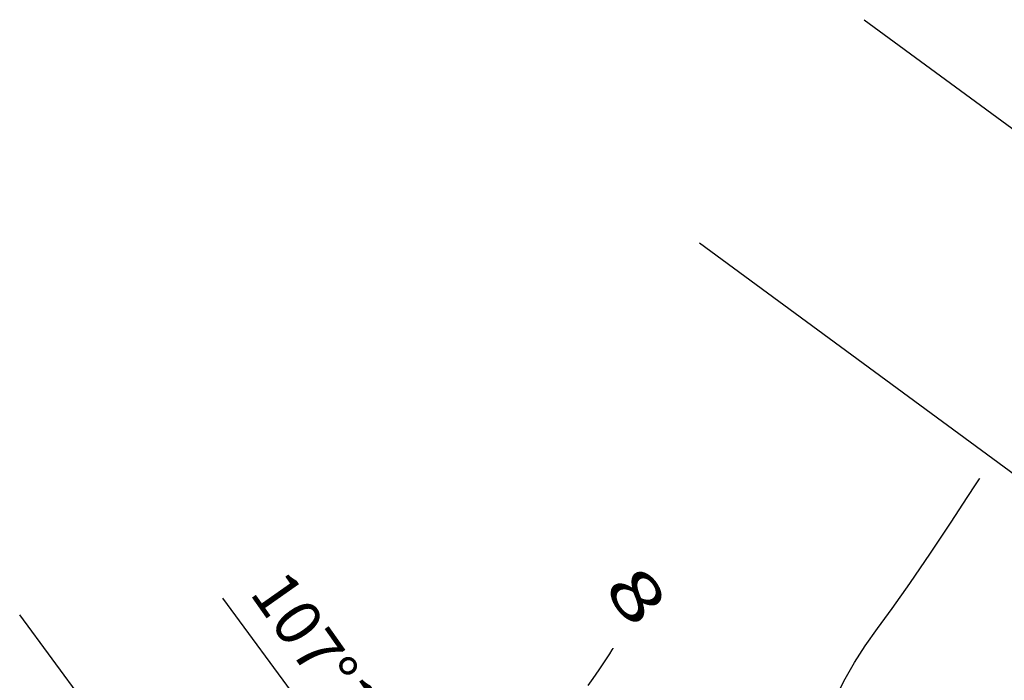
# Model space of a CAD drawing. Extents: x 672509 to 676402, y 8149145 to 8150051.
# Drawn here: x 676073 to 676116, y 8149884 to 8149912 of the extents above; entities that cross this region are included whole.
import ezdxf
from ezdxf.enums import TextEntityAlignment as Align

# ---------------------------------------------------------------- set-up
doc = ezdxf.new("R2010")
doc.units = 0
doc.header["$MEASUREMENT"] = 0
for name, pattern in [('ACAD_ISO04W100', [30.5, 24, -3, 0.5, -3]), ('ACAD_ISO05W100', [34, 24, -3, 0.5, -3, 0.5, -3]), ('CONTINUO', [0]), ('HIDDEN', [0.375, 0.25, -0.125])]:
    doc.linetypes.add(name, pattern=pattern)
for name, color, linetype in [('ANGEIXO', 31, 'CONTINUOUS'), ('ASFALTO LEV', 9, 'CONTINUOUS'), ('EIXO', 224, 'CONTINUOUS'), ('LOTE', 7, 'CONTINUOUS'), ('NUMLOTE', 3, 'CONTINUOUS'), ('PER', 30, 'HIDDEN'), ('QD', 4, 'CONTINUOUS'), ('TG', 7, 'CONTINUO')]:
    doc.layers.add(name, color=color, linetype=linetype)
doc.styles.add('ROMANS', font='romans')

# ---------------------------------------------------------------- blocks, each defined once
blk = doc.blocks.new('A$C4DA238B2')
at = {"layer": 'TG', "color": 54, "linetype": 'CONTINUO'}
for points in [[(9.348, 71.562), (8.971, 72.26), (8.625, 73.001), (8.307, 73.797), (8.004, 74.668), (7.666, 75.686), (7.234, 76.935), (6.68, 78.432), (6.104, 79.932), (5.64, 81.123), (5.383, 81.778), (5.289, 82.02), (5.275, 82.054)], [(2.76, 63.045), (2.637, 63.401), (2.478, 63.829), (2.314, 64.258), (2.181, 64.598), (2.108, 64.785), (2.081, 64.854), (2.077, 64.864)]]:
    blk.add_lwpolyline(points, dxfattribs=at)

msp = doc.modelspace()

# ---------------------------------------------------------------- hatches: boundary and pattern name
at = {"layer": 'ASFALTO LEV'}
h = msp.add_hatch(dxfattribs=at)
h.set_pattern_fill('ANSI31', color=256, angle=-37.5514)
h.set_pattern_definition([(7.4486111111, (-4826971.94848, 2100711.22308), (-0.0162046134598, 0.1239451915268), [])])
h.paths.add_polyline_path([(676170.12, 8149863.893, -0.265827), (676168.942, 8149874.384), (676185.115, 8149896.313), (676181.066, 8149902.036), (676135.105, 8149840.294, -0.35639), (676122.075, 8149840.244), (676092.174, 8149881.116), (676086.512, 8149873.888), (676126.803, 8149818.861), (676134.739, 8149822.521, -0.261854), (676136.505, 8149830.347), (676147.795, 8149845.207), (676155.548, 8149856.633, -0.466375), (676165.918, 8149857.693), (676241.397, 8149754.653, -0.407066), (676239.459, 8149746.371), (676228.178, 8149737.99), (676215.56, 8149728.793, -0.338361), (676202.512, 8149729.089), (676197.172, 8149724.347), (676233.421, 8149675.274), (676243.089, 8149674.197), (676215.954, 8149710.707, -0.443022), (676218.238, 8149722.279), (676244.499, 8149741.468, -0.42553), (676251.892, 8149740.171), (676273.731, 8149710.718), (676276.185, 8149718.841)])

# ---------------------------------------------------------------- linework, layer by layer
at = {"layer": 'EIXO', "linetype": 'ACAD_ISO04W100'}
msp.add_line((676284.944, 8149611.402), (676081.954, 8149887.157), dxfattribs=at)
at = {"layer": 'LOTE'}
for p, q in [((676109.699, 8149912.189), (676150.09, 8149882.449)), ((676102.584, 8149902.526), (676150.9, 8149866.951))]:
    msp.add_line(p, q, dxfattribs=at)
at = {"layer": 'PER', "linetype": 'ACAD_ISO05W100'}
msp.add_line((676260.857, 8149631.473), (676073.174, 8149886.433), dxfattribs=at)

# ---------------------------------------------------------------- block references
at = {"layer": 'QD', "rotation": 305.4621242256272}
msp.add_blockref('A$C4DA238B2', (676044.813, 8149849.043), dxfattribs=at)

# ---------------------------------------------------------------- texts
at = {"layer": 'ANGEIXO', "style": 'ROMANS'}
msp.add_text('107%%D16\'41"', height=2, rotation=305.1638, dxfattribs=at).set_placement((676083.082, 8149887.373))
at = {"layer": 'NUMLOTE', "style": 'ROMANS', "width": 1.5}
msp.add_text('8', height=2, rotation=307.5299, dxfattribs=at).set_placement((676099.063, 8149886.658), align=Align.CENTER)

doc.saveas('drawing.dxf')
